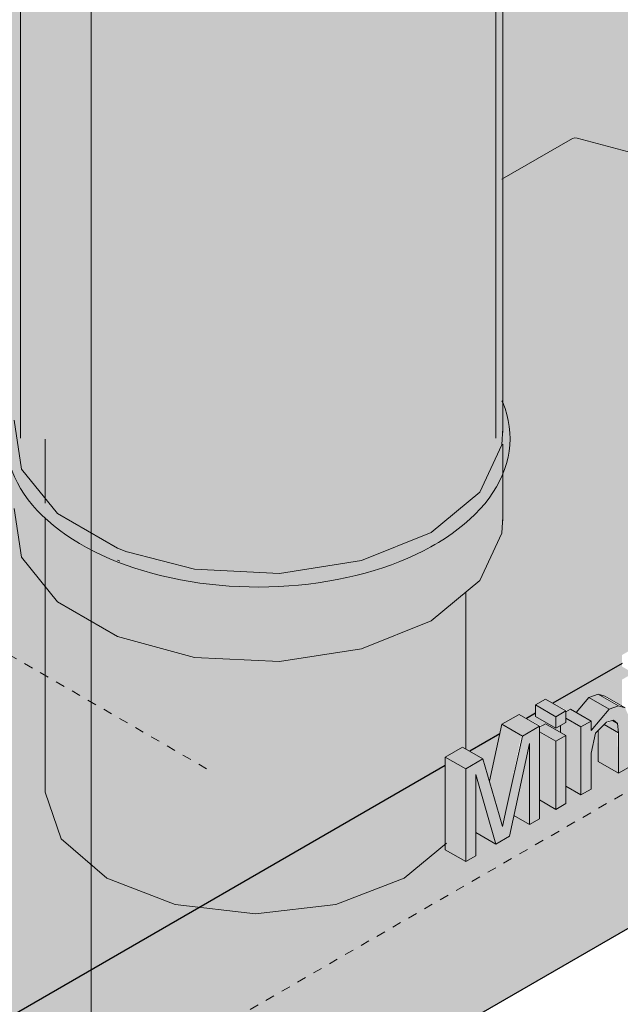
# Model space of a CAD drawing. Units: millimetres. Extents: x -982 to 7750, y -1424 to 4609.
# Drawn here: x 3006 to 3214, y 1046 to 1387 of the extents above; entities that cross this region are included whole.
import ezdxf

# ---------------------------------------------------------------- set-up
doc = ezdxf.new("R2010")
doc.units = ezdxf.units.MM
doc.linetypes.add('Dash', pattern=[6.35, 3.175, -3.175])
for name, color, linetype, lineweight in [('A-GENM', 13, 'Continuous', 18), ('A-WALL', 113, 'Continuous', 25), ('G-ANNO-SYMB', 111, 'Continuous', 9), ('G-IMPT', 8, 'Continuous', 18), ('I-WALL', 2, 'Continuous', 25), ('P-PIPE', 3, 'Continuous', 18), ('Q-SPCQ', 91, 'Continuous', 18)]:
    doc.layers.add(name, color=color, linetype=linetype, lineweight=lineweight)

# ---------------------------------------------------------------- blocks, each defined once
blk = doc.blocks.new('kta_rin_sym_flu_View Front0')
at = {"layer": 'P-PIPE'}
for points in [[(-115.22, 1209.26), (-98.29, 1223.22), (-90.65, 1239.68), (-90.65, 1597.36), (-93.25, 1598.64), (-93.25, 1590.78), (-96.73, 1588.77), (-103.8, 1592.85), (-103.8, 1625.01), (-97.45, 1628.26), (-90.65, 1624.57), (-90.65, 1758.02), (-115.22, 1743.83), (-115.22, 1215.73)], [(-167.92, 1195.07), (-139.39, 1199.49), (-115.22, 1209.26), (-115.22, 1743.83), (-260, 1660.24), (-259.52, 1245.03), (-257.43, 1231.26), (-243.62, 1215.04), (-223.16, 1203.51), (-197.33, 1196.55), (-169.61, 1195.15)], [(-113.46, 1206.19), (-101.91, 1213.75), (-93.54, 1223.67), (-89.88, 1231.45), (-87.99, 1238.82), (-88.35, 1247.56), (-90.65, 1254.26), (-91.05, 1238.81), (-98.29, 1223.22), (-115.22, 1209.26)], [(-172.54, 1190.52), (-146.1, 1193.33), (-127.82, 1198.74), (-113.46, 1206.19), (-115.22, 1209.26), (-139.4, 1199.48), (-169.61, 1195.15), (-197.69, 1196.65), (-224.08, 1203.76), (-244.96, 1215.81), (-257.43, 1231.26), (-260, 1251.46), (-260.49, 1253.53), (-262.66, 1245.03), (-262.31, 1236.76), (-259.34, 1227.82), (-255.02, 1221.05), (-250.22, 1215.18), (-237.19, 1205.95), (-222.44, 1199.18), (-205.77, 1193.56), (-189.45, 1191.05), (-174.73, 1190.59)], [(-167.92, 1164.45), (-139.4, 1168.86), (-115.22, 1178.64), (-115.22, 1205.17), (-128.8, 1198.3), (-146.1, 1193.33), (-174.73, 1190.59), (-189.45, 1191.05), (-205.77, 1193.56), (-228.84, 1201.83), (-237.19, 1205.95), (-250.74, 1215.81), (-257.52, 1224.48), (-260, 1228.16), (-259.73, 1215.81), (-257.43, 1200.64), (-243.62, 1184.42), (-224.08, 1173.14), (-197.33, 1165.94), (-174.73, 1164.79)], [(-115.22, 1178.64), (-98.29, 1192.6), (-90.65, 1209.26), (-90.65, 1229.36), (-93.92, 1223.22), (-102.46, 1213.39), (-115.22, 1205.17), (-115.22, 1183.33)]]:
    blk.add_hatch(color=253, dxfattribs=at).paths.add_polyline_path(points, flags=0)
at = {"layer": 'P-PIPE', "color": 90}
for p, q in [((-257.83, 1661.5), (-257.83, 1241.92)), ((-92.83, 1241.92), (-92.83, 1598.61)), ((-90.33, 1243.96), (-90.33, 1597.17)), ((-90.65, 1254.96), (-90.38, 1254.36)), ((-90.33, 1213.34), (-90.33, 1239.87)), ((-223.28, 1199.35), (-224.08, 1199.67)), ((-208.72, 1194.21), (-205.49, 1193.48)), ((-205.49, 1193.48), (-202.22, 1192.82)), ((-192.18, 1191.3), (-188.78, 1190.95))]:
    blk.add_line(p, q, dxfattribs=at)
for points in [[(-90.38, 1254.36, 0), (-89.59, 1252.3, 0), (-88.95, 1250.21, 0), (-88.45, 1248.1, 0), (-88.1, 1245.98, 0), (-87.89, 1243.85, 0), (-87.83, 1241.71, 0), (-87.92, 1239.58, 0), (-88.15, 1237.45, 0), (-88.53, 1235.33, 0), (-89.06, 1233.22, 0), (-89.73, 1231.14, 0), (-90.54, 1229.08, 0), (-91.5, 1227.05, 0), (-92.58, 1225.04, 0), (-93.8, 1223.08, 0), (-95.15, 1221.15, 0), (-96.63, 1219.25, 0), (-98.23, 1217.41, 0), (-99.96, 1215.6, 0), (-101.8, 1213.84, 0), (-103.75, 1212.14, 0), (-105.82, 1210.48, 0), (-107.99, 1208.87, 0), (-110.27, 1207.32, 0), (-112.65, 1205.83, 0), (-113.97, 1205.05, 0)], [(-262.31, 1247.53, 0), (-262.63, 1245.4, 0), (-262.8, 1243.27, 0), (-262.82, 1241.14, 0), (-262.69, 1239, 0), (-262.41, 1236.87, 0), (-261.99, 1234.76, 0), (-261.43, 1232.66, 0), (-260.72, 1230.58, 0), (-259.87, 1228.53, 0), (-258.88, 1226.5, 0), (-257.75, 1224.51, 0), (-256.5, 1222.55, 0), (-255.11, 1220.63, 0), (-253.6, 1218.75, 0), (-251.97, 1216.91, 0), (-250.21, 1215.12, 0), (-248.34, 1213.38, 0), (-246.36, 1211.68, 0)], [(-260, 1248.23, 0), (-257.43, 1231.26, 0), (-244.96, 1215.81, 0), (-224.08, 1203.76, 0), (-220.92, 1202.54, 0)], [(-115.22, 1209.26, 0), (-98.29, 1223.22, 0), (-90.65, 1239.68, 0), (-90.36, 1245.39, 0)], [(-260, 1217.62, 0), (-257.43, 1200.64, 0), (-244.96, 1185.19, 0), (-224.08, 1173.14, 0), (-197.33, 1165.94, 0), (-167.92, 1164.45, 0), (-139.4, 1168.86, 0), (-115.22, 1178.64, 0)], [(-115.22, 1178.64, 0), (-98.29, 1192.6, 0), (-90.65, 1209.06, 0), (-90.38, 1214.68, 0)], [(-246.36, 1211.68, 0), (-244.26, 1210.04, 0), (-242.06, 1208.45, 0), (-239.75, 1206.91, 0), (-237.35, 1205.44, 0), (-234.85, 1204.02, 0), (-232.25, 1202.66, 0), (-229.57, 1201.37, 0), (-226.81, 1200.14, 0), (-223.97, 1198.98, 0), (-221.05, 1197.88, 0)], [(-220.79, 1202.49, 0), (-197.33, 1196.55, 0), (-167.92, 1195.07, 0), (-139.4, 1199.48, 0), (-115.22, 1209.26, 0)], [(-135.06, 1196.08, 0), (-132.02, 1197.05, 0), (-129.05, 1198.09, 0), (-126.14, 1199.2, 0), (-123.31, 1200.37, 0), (-120.56, 1201.61, 0), (-117.9, 1202.92, 0), (-115.33, 1204.29, 0), (-113.97, 1205.05, 0)], [(-221.05, 1197.88, 0), (-218.06, 1196.86, 0), (-215, 1195.9, 0), (-211.89, 1195.02, 0), (-208.72, 1194.21, 0)], [(-154.45, 1191.82, 0), (-151.11, 1192.34, 0), (-147.81, 1192.94, 0), (-144.54, 1193.61, 0), (-141.33, 1194.36, 0), (-138.17, 1195.18, 0), (-135.06, 1196.08, 0)], [(-202.22, 1192.82, 0), (-198.91, 1192.23, 0), (-195.56, 1191.73, 0), (-192.18, 1191.3, 0)], [(-188.78, 1190.95, 0), (-185.35, 1190.68, 0), (-181.91, 1190.49, 0), (-178.46, 1190.37, 0)], [(-178.46, 1190.37, 0), (-175, 1190.34, 0), (-171.54, 1190.39, 0), (-168.09, 1190.52, 0), (-164.65, 1190.72, 0), (-161.23, 1191.01, 0), (-157.83, 1191.37, 0), (-154.45, 1191.82, 0)]]:
    blk.add_polyline3d(points, dxfattribs=at)
blk = doc.blocks.new('fire_rinnai_sym_View Front0')
at = {"layer": 'Q-SPCQ'}
for color, points in [(1, [(-227.83, 1089.33), (-227.83, 1175.3), (-245.42, 1185.76), (-249.21, 1190.46), (-249.21, 1119.14), (-243.65, 1103.01), (-234.82, 1095.38)]), (1, [(-176.21, 1076.99), (-148.28, 1080.2), (-124.59, 1089.33), (-110.32, 1101.66), (-110.32, 1131.34), (-104.33, 1134.8), (-103.21, 1134.8), (-103.21, 1188.54), (-116.68, 1178.05), (-140.02, 1168.77), (-167.92, 1164.45), (-197.33, 1165.94), (-224.08, 1173.14), (-227.83, 1175.3), (-227.83, 1089.33), (-204.15, 1080.2), (-190.18, 1078.59)]), (55, [(-71.92, 1145.35), (-68.44, 1147.36), (-75.51, 1151.44), (-78.99, 1149.43)]), (55, [(-59.74, 1140.54), (-53.44, 1147.98), (-60.51, 1152.06), (-64.93, 1146.84), (-59.74, 1143.84), (-59.74, 1141.83)]), (55, [(-53.44, 1147.98), (-50.16, 1149.11), (-57.23, 1153.19), (-60.51, 1152.06)]), (55, [(-71.92, 1141.33), (-71.92, 1145.35), (-78.99, 1149.43), (-78.99, 1145.41), (-73.23, 1142.08)]), (55, [(-63.22, 1141.83), (-59.74, 1143.84), (-66.81, 1147.92), (-68.44, 1146.98), (-68.44, 1144.85), (-67.14, 1144.09)]), (55, [(-63.22, 1118.21), (-59.74, 1120.22), (-59.74, 1132.75), (-58.15, 1139.66), (-54.37, 1143.42), (-51.98, 1144.1), (-50.57, 1143.04), (-50.17, 1138.84), (-50.17, 1125.75), (-46.68, 1127.76), (-46.87, 1146.04), (-47.91, 1148.4), (-50.16, 1149.11), (-53.44, 1147.98), (-59.74, 1140.54), (-59.74, 1143.84), (-63.22, 1141.83), (-63.22, 1138.84)]), (55, [(-83.57, 1138.62), (-77.58, 1142.08), (-84.65, 1146.16), (-90.64, 1142.71), (-83.94, 1138.84)]), (55, [(-63.22, 1118.21), (-63.22, 1141.83), (-68.44, 1144.85), (-68.44, 1143.34), (-70.29, 1142.27), (-70.29, 1139.88), (-68.44, 1138.82), (-68.44, 1121.23)]), (55, [(-103.25, 1095.1), (-99.77, 1097.11), (-99.77, 1125.25), (-92.78, 1101.15), (-88.06, 1103.87), (-81.06, 1136.05), (-81.06, 1107.91), (-77.58, 1109.92), (-77.58, 1142.08), (-83.57, 1138.62), (-90.42, 1107.27), (-97.26, 1130.72), (-103.25, 1127.26)]), (55, [(-89.17, 1113.12), (-83.94, 1138.84), (-90.64, 1142.71), (-94.98, 1122.95), (-92.68, 1115.14), (-91.57, 1114.5)]), (55, [(-71.92, 1136.81), (-68.48, 1138.84), (-75.51, 1142.9), (-77.58, 1141.33), (-77.58, 1140.07), (-75.44, 1138.84)]), (55, [(-50.17, 1125.75), (-50.57, 1139.94), (-55.19, 1142.61), (-57.24, 1140.54), (-57.24, 1129.83)]), (55, [(-50.17, 1139.71), (-50.57, 1143.04), (-52.27, 1144.02), (-55.19, 1142.61), (-51.61, 1140.54)]), (55, [(-71.92, 1113.19), (-71.92, 1136.81), (-77.58, 1140.07), (-77.58, 1116.46)]), (55, [(-103.25, 1127.26), (-97.26, 1130.72), (-104.33, 1134.8), (-110.32, 1131.34)]), (55, [(-81.06, 1107.91), (-81.06, 1136.05), (-86.5, 1111.05), (-83.57, 1109.36)]), (55, [(-103.25, 1095.1), (-103.25, 1127.26), (-110.32, 1131.34), (-110.32, 1099.18)]), (55, [(-92.78, 1101.15), (-99.77, 1125.25), (-99.77, 1105.19), (-97.26, 1103.74)]), (55, [(-90.42, 1107.27), (-89.17, 1113.12), (-92.68, 1115.14), (-91.57, 1111.34)])]:
    blk.add_hatch(color=color, dxfattribs=at).paths.add_polyline_path(points, flags=0)
h = blk.add_hatch(color=55, dxfattribs=at)
h.paths.add_polyline_path([(-71.92, 1113.19), (-68.44, 1115.2), (-68.44, 1138.82), (-71.92, 1136.81)], flags=0)
h.paths.add_polyline_path([(-71.92, 1141.33), (-68.44, 1143.34), (-68.44, 1147.36), (-71.92, 1145.35)], flags=0)
at = {"layer": 'A-GENM', "color": 1, "linetype": 'Dash'}
blk.add_line((572.58, 1477.13), (-537.53, 836.21), dxfattribs=at)
at = {"layer": 'A-GENM', "color": 3, "linetype": 'Dash'}
blk.add_line((-193.16, 1127.29), (-537.53, 1326.11), dxfattribs=at)
at = {"layer": 'G-IMPT', "color": 90}
for p, q in [((-90.65, 1331.81), (-66.18, 1345.94)), ((-64.49, 1346.11), (176.87, 1281.14))]:
    blk.add_line(p, q, dxfattribs=at)
blk.add_polyline3d([(-66.18, 1345.94, 0), (-65.38, 1346.18, 0), (-64.49, 1346.11, 0)], dxfattribs=at)
at = {"layer": 'Q-SPCQ', "color": 90}
for p, q in [((-249.21, 1241.61), (-249.21, 1219.37)), ((-249.21, 1214.43), (-249.21, 1119.14)), ((-103.21, 1134.15), (-103.21, 1188.54))]:
    blk.add_line(p, q, dxfattribs=at)
at = {"layer": 'Q-SPCQ', "color": 7}
for p, q in [((-78.99, 1149.43), (-75.51, 1151.44)), ((-75.51, 1151.44), (-68.44, 1147.36)), ((-64.93, 1146.84), (-60.51, 1152.06)), ((-60.51, 1152.06), (-57.23, 1153.19)), ((-60.51, 1152.06), (-53.44, 1147.98)), ((-57.23, 1153.19), (-54.98, 1152.48)), ((-57.23, 1153.19), (-50.16, 1149.11)), ((-54.98, 1152.48), (-47.91, 1148.4)), ((-78.99, 1145.41), (-78.99, 1149.43)), ((-78.99, 1149.43), (-71.92, 1145.35)), ((-68.44, 1146.98), (-66.81, 1147.92)), ((-66.81, 1147.92), (-59.74, 1143.84)), ((-53.44, 1147.98), (-59.74, 1140.54)), ((-50.16, 1149.11), (-53.44, 1147.98)), ((-47.91, 1148.4), (-50.16, 1149.11)), ((-90.64, 1142.71), (-84.65, 1146.16)), ((-84.65, 1146.16), (-77.58, 1142.08)), ((-71.92, 1141.33), (-78.99, 1145.41)), ((-68.44, 1147.36), (-71.92, 1145.35)), ((-71.92, 1145.35), (-71.92, 1141.33)), ((-68.44, 1143.34), (-68.44, 1147.36)), ((-68.44, 1144.85), (-63.22, 1141.83)), ((-94.98, 1122.95), (-90.64, 1142.71)), ((-90.64, 1142.71), (-83.57, 1138.62)), ((-77.58, 1142.08), (-83.57, 1138.62)), ((-77.58, 1141.7), (-75.51, 1142.9)), ((-77.58, 1109.92), (-77.58, 1142.08)), ((-75.51, 1142.9), (-68.44, 1138.82)), ((-71.92, 1141.33), (-68.44, 1143.34)), ((-70.29, 1139.88), (-70.29, 1142.27)), ((-59.74, 1143.84), (-63.22, 1141.83)), ((-63.22, 1141.83), (-63.22, 1118.21)), ((-59.74, 1140.54), (-59.74, 1143.84)), ((-58.15, 1139.66), (-54.37, 1143.42)), ((-55.19, 1142.61), (-50.17, 1139.71)), ((-54.37, 1143.42), (-51.98, 1144.1)), ((-52.27, 1144.02), (-50.57, 1143.04)), ((-51.98, 1144.1), (-50.57, 1143.04)), ((-50.57, 1143.04), (-50.17, 1139.71)), ((-83.57, 1138.62), (-89.17, 1113.12)), ((-77.58, 1140.07), (-71.92, 1136.81)), ((-68.44, 1138.82), (-71.92, 1136.81)), ((-68.44, 1115.2), (-68.44, 1138.82)), ((-59.74, 1132.75), (-58.15, 1139.66)), ((-57.24, 1129.83), (-57.24, 1140.57)), ((-50.17, 1139.71), (-50.17, 1125.75)), ((-110.32, 1131.34), (-104.33, 1134.8)), ((-104.33, 1134.8), (-97.26, 1130.72)), ((-88.06, 1103.87), (-81.06, 1136.05)), ((-81.06, 1136.05), (-81.06, 1107.91)), ((-71.92, 1136.81), (-71.92, 1113.19)), ((-110.32, 1099.18), (-110.32, 1131.34)), ((-110.32, 1131.34), (-103.25, 1127.26)), ((-97.26, 1130.72), (-103.25, 1127.26)), ((-91.57, 1111.34), (-97.26, 1130.72)), ((-59.74, 1120.22), (-59.74, 1132.75)), ((-103.25, 1127.26), (-103.25, 1095.1)), ((-57.24, 1129.83), (-50.17, 1125.75)), ((-50.17, 1125.75), (-46.68, 1127.76)), ((-99.77, 1097.11), (-99.77, 1125.25)), ((-99.77, 1125.25), (-92.78, 1101.15)), ((-63.22, 1118.21), (-68.44, 1121.23)), ((-63.22, 1118.21), (-59.74, 1120.22)), ((-71.92, 1113.19), (-77.58, 1116.46)), ((-71.92, 1113.19), (-68.44, 1115.2)), ((-90.42, 1107.27), (-91.57, 1111.34)), ((-89.17, 1113.12), (-90.42, 1107.27)), ((-86.5, 1111.05), (-81.06, 1107.91)), ((-81.06, 1107.91), (-77.58, 1109.92)), ((-99.77, 1105.19), (-92.78, 1101.15)), ((-92.78, 1101.15), (-88.06, 1103.87)), ((-103.25, 1095.1), (-110.32, 1099.18)), ((-103.25, 1095.1), (-99.77, 1097.11))]:
    blk.add_line(p, q, dxfattribs=at)
at = {"layer": 'Q-SPCQ', "color": 90}
for points in [[(-249.21, 1119.14, 0), (-243.65, 1103.01, 0), (-227.83, 1089.33, 0)], [(-227.83, 1089.33, 0), (-204.15, 1080.2, 0), (-176.21, 1076.99, 0), (-148.28, 1080.2, 0), (-124.59, 1089.33, 0), (-109.9, 1101.51, 0)]]:
    blk.add_polyline3d(points, dxfattribs=at)
blk = doc.blocks.new('rin_flues_symme_View Front0')
at = {"layer": 'A-WALL', "lineweight": 5}
h = blk.add_hatch(color=10, dxfattribs=at)
h.paths.add_polyline_path([(-1200.84, 12.19), (-1193.77, 16.28), (-1193.77, 1677.03), (-1200.84, 1681.11), (-1200.84, 426.95)], flags=0)
h.paths.add_polyline_path([(-1127.3, 54.65), (-810.22, 237.72), (-810.22, 283.3), (-848.93, 305.65), (-848.93, 321.16), (-569.5, 482.49), (-569.08, 1055.59), (-261.32, 1233.28), (-262.31, 1236.76), (-262.31, 1246.41), (-260, 1256.47), (-260, 1660.24), (-712.35, 1399.08), (-1127.3, 1638.65), (-1127.3, 426.95)], flags=0)
h.paths.add_polyline_path([(106.01, 1300.21), (105.74, 1706.4), (100.85, 1702.75), (95.09, 1702.18), (88.02, 1706.26), (85.49, 1713.94), (88.03, 1723.57), (80.81, 1719.41), (80.81, 1691.27), (77.33, 1689.26), (70.26, 1693.34), (70.26, 1713.32), (68.19, 1712.12), (61.12, 1716.2), (61.12, 1720.22), (82.88, 1732.79), (89.95, 1728.7), (89.95, 1726.83), (94.63, 1731.53), (101.71, 1731.86), (106.01, 1729.38), (106.01, 1871.56), (-90.65, 1758.02), (-90.33, 1623), (-88.45, 1616.62), (-84.11, 1636.37), (-78.12, 1639.83), (-70.4, 1635.75), (-68.99, 1636.56), (-63.76, 1633.8), (-63.76, 1635.94), (-65.4, 1634.99), (-72.47, 1639.08), (-72.47, 1643.1), (-68.99, 1645.11), (-61.26, 1641.02), (-60.28, 1641.59), (-58.41, 1640.51), (-53.46, 1645.91), (-50.7, 1646.86), (-46.92, 1645.26), (-42.44, 1642.78), (-42.44, 1651.89), (-38.96, 1653.9), (-33.74, 1650.88), (-33.74, 1653.27), (-35.37, 1652.33), (-42.44, 1656.41), (-42.44, 1660.43), (-38.96, 1662.44), (-31.24, 1658.36), (-30.26, 1658.92), (-28.69, 1658.02), (-26.67, 1660.72), (-24.46, 1662.77), (-20.79, 1663.46), (-18.41, 1662.08), (-12.91, 1669.44), (-8.35, 1670.13), (-1.54, 1666.19), (-1.54, 1675.5), (1.94, 1677.51), (9.01, 1673.43), (9.03, 1662.4), (10.95, 1665.95), (11.52, 1673.43), (11.52, 1683.04), (15, 1685.05), (19.78, 1682.29), (19.78, 1687.82), (23.26, 1689.83), (24.83, 1688.92), (26.85, 1691.62), (29.06, 1693.68), (32.73, 1694.36), (35.11, 1692.98), (40.62, 1700.35), (45.17, 1701.03), (52.24, 1696.95), (53.83, 1691.31), (53.83, 1675.69), (50.35, 1673.68), (43.28, 1677.77), (43.28, 1687.46), (42.08, 1681.81), (42.08, 1668.91), (38.6, 1666.9), (31.53, 1670.98), (31.53, 1680.51), (30.73, 1677.8), (30.34, 1672.75), (30.34, 1662.13), (26.85, 1660.12), (22.07, 1662.88), (22.07, 1657.35), (18.59, 1655.34), (16.1, 1656.16), (11.52, 1650.95), (8.99, 1650.14), (5.53, 1651.55), (0.31, 1654.56), (0.31, 1644.79), (-3.17, 1642.78), (-10.24, 1646.86), (-10.24, 1656.56), (-11.44, 1650.91), (-11.44, 1638.01), (-14.92, 1636), (-21.99, 1640.08), (-21.99, 1649.61), (-22.8, 1646.9), (-23.19, 1643.14), (-23.19, 1631.23), (-26.67, 1629.22), (-31.89, 1632.23), (-31.89, 1626.2), (-35.37, 1624.19), (-40.16, 1626.95), (-40.16, 1621.43), (-43.64, 1619.42), (-50.71, 1623.5), (-51.15, 1633.8), (-51.86, 1632.29), (-53.21, 1626.42), (-53.21, 1613.89), (-56.69, 1611.88), (-61.91, 1614.9), (-61.91, 1608.87), (-65.4, 1606.86), (-71.05, 1610.12), (-71.05, 1603.59), (-74.53, 1601.58), (-79.97, 1604.72), (-81.53, 1597.54), (-86.25, 1594.82), (-90.65, 1597.36), (-90.65, 1331.81), (-66.18, 1345.94), (-63.85, 1345.94), (100.85, 1301.6)], flags=0)
h.paths.add_polyline_path([(96.22, 1712.66), (98.85, 1716.14), (99.74, 1721.3), (97.65, 1719.03), (96.82, 1715.34)], flags=0)
at = {"layer": 'I-WALL', "lineweight": 5}
h = blk.add_hatch(color=254, dxfattribs=at)
h.paths.add_polyline_path([(-1120.23, -406.67), (509.06, 534), (509.06, 2104.26), (-712.35, 1399.08), (-1120.23, 1634.57), (-1120.23, -133.14)], flags=0)
h.paths.add_polyline_path([(-346.66, 159.06), (-386.34, 181.97), (-397.75, 175.39), (-397.75, 869.41), (397.75, 1328.69), (397.75, 1190.15), (403.1, 1187.32), (451.52, 1215.28), (468.64, 1205.77), (468.94, 1201.86), (468.52, 658.66), (423.95, 632.92), (423.95, 603.97), (-345.84, 159.53)], flags=0)
h.paths.add_polyline_path([(-103.25, 1095.1), (-110.32, 1099.18), (-110.32, 1131.34), (-104.33, 1134.8), (-97.26, 1130.72), (-94.98, 1122.95), (-90.64, 1142.71), (-84.65, 1146.16), (-76.93, 1142.08), (-75.51, 1142.9), (-70.29, 1139.88), (-70.29, 1142.27), (-71.92, 1141.33), (-78.99, 1145.41), (-78.99, 1149.43), (-75.51, 1151.44), (-67.79, 1147.36), (-66.81, 1147.92), (-64.93, 1146.84), (-60.51, 1152.06), (-57.23, 1153.19), (-53.44, 1151.59), (-48.97, 1149.11), (-48.97, 1158.22), (-45.49, 1160.23), (-40.27, 1157.22), (-40.27, 1159.6), (-41.9, 1158.66), (-48.97, 1162.75), (-48.97, 1166.76), (-45.49, 1168.77), (-37.76, 1164.69), (-36.79, 1165.26), (-35.22, 1164.35), (-33.2, 1167.05), (-30.99, 1169.11), (-27.32, 1169.79), (-24.94, 1168.42), (-19.43, 1175.78), (-14.88, 1176.46), (-8.07, 1172.53), (-8.07, 1181.84), (-4.58, 1183.85), (2.49, 1179.77), (2.5, 1168.74), (4.42, 1172.28), (4.99, 1177.09), (4.99, 1189.38), (8.99, 1191.08), (13.26, 1188.62), (13.26, 1194.15), (16.74, 1196.16), (18.3, 1195.26), (20.33, 1197.95), (22.54, 1200.01), (26.2, 1200.69), (28.58, 1199.32), (34.09, 1206.68), (38.64, 1207.36), (45.71, 1203.28), (47.31, 1197.65), (47.31, 1182.03), (43.82, 1180.02), (36.75, 1184.1), (36.75, 1193.79), (35.56, 1188.14), (35.56, 1175.24), (32.08, 1173.23), (25, 1177.32), (25, 1186.84), (24.2, 1184.13), (23.81, 1180.37), (23.81, 1168.46), (20.33, 1166.45), (15.54, 1169.21), (15.54, 1163.69), (12.06, 1161.68), (9.57, 1162.5), (4.99, 1157.29), (2.5, 1156.46), (-0.99, 1157.88), (-6.22, 1160.9), (-6.22, 1151.13), (-9.7, 1149.12), (-16.77, 1153.2), (-16.77, 1162.89), (-17.97, 1157.24), (-17.97, 1144.34), (-21.45, 1142.33), (-28.52, 1146.42), (-28.52, 1155.94), (-29.32, 1153.23), (-29.71, 1149.47), (-29.71, 1137.56), (-33.2, 1135.55), (-38.42, 1138.56), (-38.42, 1132.53), (-41.9, 1130.52), (-46.68, 1133.29), (-46.68, 1127.76), (-50.17, 1125.75), (-57.24, 1129.83), (-57.64, 1140.17), (-58.39, 1138.62), (-59.74, 1132.75), (-59.74, 1120.22), (-63.22, 1118.21), (-68.44, 1121.23), (-68.44, 1115.2), (-71.92, 1113.19), (-77.58, 1116.46), (-77.58, 1109.92), (-81.06, 1107.91), (-86.5, 1111.05), (-88.06, 1103.87), (-92.78, 1101.15), (-99.77, 1104.98), (-99.77, 1097.11)], flags=0)
h.paths.add_polyline_path([(60.6, 1189.7), (53.53, 1193.78), (64.64, 1232.36), (67.61, 1234.07), (75.02, 1229.2), (82.01, 1214.42), (82.01, 1242.38), (85.8, 1244.22), (93.41, 1240.31), (94.44, 1240.65), (98.03, 1239.24), (103.18, 1236.57), (105.47, 1245.28), (111.6, 1251.43), (118.68, 1251.76), (125.36, 1247.67), (127.81, 1240.64), (126.68, 1232.84), (122.71, 1226.3), (118.68, 1222.73), (112.06, 1222.08), (105.86, 1225.66), (103.99, 1217.56), (97.71, 1210.86), (92.56, 1211.92), (92.56, 1208.15), (89.08, 1206.15), (83.61, 1209.3), (85.8, 1204.25), (82.12, 1202.13), (75.05, 1206.21), (74.45, 1207.75), (67.46, 1203.71), (64.28, 1191.82)], flags=0)
h.paths.add_polyline_path([(92.8, 1221.19), (94.43, 1223.26), (95.19, 1228.28), (94.13, 1227.07), (93.2, 1222.97)], flags=0)
h.paths.add_polyline_path([(113.19, 1232.56), (115.64, 1235.24), (116.71, 1241.2), (114.62, 1238.93), (113.79, 1235.24)], flags=0)
h.paths.add_polyline_path([(136.74, 1233.66), (129.41, 1238.44), (122.48, 1257.21), (126.16, 1259.34), (133.23, 1255.25), (134.2, 1253.13), (137.5, 1265.88), (141.19, 1268.01), (145.11, 1265.74), (146.41, 1268.61), (152.63, 1275.12), (159.7, 1275.62), (166.5, 1271.69), (169.04, 1263.94), (164.87, 1261.24), (169.04, 1258.84), (165.62, 1251.61), (159.9, 1246.53), (152.67, 1245.54), (145.6, 1249.62), (145.01, 1251.25), (141.15, 1236.21), (137.59, 1234.15)], flags=0)
h.paths.add_polyline_path([(183.94, 1260.91), (176.87, 1265), (176.87, 1297.15), (195.58, 1307.96), (208.63, 1300.92), (208.63, 1303.31), (207, 1302.37), (199.93, 1306.45), (199.93, 1310.47), (203.41, 1312.48), (211.14, 1308.4), (211.68, 1308.71), (213, 1307.95), (213.84, 1309.68), (216.02, 1311.72), (219.51, 1312.49), (222.63, 1310.7), (223.86, 1313.33), (230.09, 1319.84), (237.16, 1320.34), (243.96, 1316.41), (246.49, 1308.65), (242.33, 1305.96), (246.49, 1303.56), (243.08, 1296.33), (237.35, 1291.25), (230.13, 1290.26), (223.06, 1294.34), (220.38, 1300.17), (219.75, 1298.7), (219.19, 1290.26), (219.19, 1281.26), (215.68, 1279.27), (210.48, 1282.27), (210.48, 1276.24), (207, 1274.23), (199.93, 1278.31), (199.93, 1284.72), (187.42, 1277.49), (187.42, 1262.92)], flags=0)
h.paths.add_polyline_path([(199.93, 1289.36), (199.93, 1298.28), (187.42, 1291.06), (187.42, 1289.68), (193.51, 1293.07), (196.99, 1291.06)], flags=0)
h.paths.add_polyline_path([(-96.73, 1588.77), (-103.8, 1592.85), (-103.8, 1625.01), (-97.45, 1628.26), (-90.74, 1624.38), (-88.45, 1616.62), (-84.11, 1636.37), (-78.12, 1639.83), (-70.4, 1635.75), (-68.99, 1636.56), (-63.76, 1633.8), (-63.76, 1635.94), (-65.4, 1634.99), (-72.47, 1639.08), (-72.47, 1643.1), (-68.99, 1645.11), (-61.26, 1641.02), (-60.28, 1641.59), (-58.41, 1640.51), (-53.46, 1645.91), (-50.7, 1646.86), (-46.92, 1645.26), (-42.44, 1642.78), (-42.44, 1651.89), (-38.96, 1653.9), (-33.74, 1650.88), (-33.74, 1653.27), (-35.37, 1652.33), (-42.44, 1656.41), (-42.44, 1660.43), (-38.96, 1662.44), (-31.24, 1658.36), (-30.26, 1658.92), (-28.69, 1658.02), (-26.67, 1660.72), (-24.46, 1662.77), (-20.79, 1663.46), (-18.41, 1662.08), (-12.91, 1669.44), (-8.35, 1670.13), (-1.54, 1666.19), (-1.54, 1675.5), (1.94, 1677.51), (9.01, 1673.43), (9.03, 1662.4), (10.95, 1665.95), (11.52, 1673.43), (11.52, 1683.04), (15, 1685.05), (19.78, 1682.29), (19.78, 1687.82), (23.26, 1689.83), (24.83, 1688.92), (26.85, 1691.62), (29.06, 1693.68), (32.73, 1694.36), (35.11, 1692.98), (40.62, 1700.35), (45.17, 1701.03), (52.24, 1696.95), (53.83, 1691.31), (53.83, 1675.69), (50.35, 1673.68), (43.28, 1677.77), (43.28, 1687.46), (42.08, 1681.81), (42.08, 1668.91), (38.6, 1666.9), (31.53, 1670.98), (31.53, 1680.51), (30.73, 1677.8), (30.34, 1672.75), (30.34, 1662.13), (26.85, 1660.12), (22.07, 1662.88), (22.07, 1657.35), (18.59, 1655.34), (16.1, 1656.16), (11.52, 1650.95), (8.99, 1650.14), (5.53, 1651.55), (0.31, 1654.56), (0.31, 1644.79), (-3.17, 1642.78), (-10.24, 1646.86), (-10.24, 1656.56), (-11.44, 1650.91), (-11.44, 1638.01), (-14.92, 1636), (-21.99, 1640.08), (-21.99, 1649.61), (-22.8, 1646.9), (-23.19, 1643.14), (-23.19, 1631.23), (-26.67, 1629.22), (-31.89, 1632.23), (-31.89, 1626.2), (-35.37, 1624.19), (-40.16, 1626.95), (-40.16, 1621.43), (-43.64, 1619.42), (-50.71, 1623.5), (-51.15, 1633.8), (-51.86, 1632.29), (-53.21, 1626.42), (-53.21, 1613.89), (-56.69, 1611.88), (-61.91, 1614.9), (-61.91, 1608.87), (-65.4, 1606.86), (-71.05, 1610.12), (-71.05, 1603.59), (-74.53, 1601.58), (-79.97, 1604.72), (-81.53, 1597.54), (-86.25, 1594.82), (-93.25, 1598.64), (-93.25, 1590.78)], flags=0)
h.paths.add_polyline_path([(77.33, 1689.26), (70.26, 1693.34), (70.26, 1713.32), (68.19, 1712.12), (61.12, 1716.2), (61.12, 1720.22), (82.88, 1732.79), (89.95, 1728.7), (89.95, 1726.83), (94.63, 1731.53), (101.71, 1731.86), (108.28, 1728.06), (110.84, 1720.74), (109.71, 1712.94), (105.74, 1706.4), (100.85, 1702.75), (95.09, 1702.18), (88.02, 1706.26), (85.49, 1713.94), (88.03, 1723.57), (80.81, 1719.41), (80.81, 1691.27)], flags=0)
h.paths.add_polyline_path([(96.22, 1712.66), (98.85, 1716.14), (99.74, 1721.3), (97.65, 1719.03), (96.82, 1715.34)], flags=0)
h.paths.add_polyline_path([(130.47, 1721.55), (123.4, 1725.63), (119.15, 1729.29), (117.69, 1737.05), (119.34, 1746.74), (124.03, 1755.11), (131.1, 1760.99), (137.69, 1762.43), (145.21, 1757.8), (146.98, 1755.65), (148.59, 1759.77), (154.81, 1766.27), (161.88, 1766.77), (167.73, 1763.39), (167.73, 1773.23), (171.21, 1775.24), (176.43, 1772.23), (176.43, 1774.62), (174.8, 1773.67), (167.73, 1777.76), (167.73, 1781.78), (171.21, 1783.78), (176.43, 1780.77), (176.43, 1786.8), (179.92, 1788.81), (186.99, 1784.35), (188.62, 1785.29), (193.84, 1782.28), (193.84, 1784.66), (192.21, 1783.72), (185.14, 1787.8), (185.14, 1791.82), (188.62, 1793.83), (196.34, 1789.75), (197.32, 1790.32), (199.2, 1789.23), (203.62, 1794.45), (206.9, 1795.59), (210.69, 1793.98), (214.39, 1791.84), (215.68, 1796.72), (217.74, 1801.05), (222.17, 1805.17), (227.78, 1805.17), (227.78, 1807.9), (231.26, 1809.91), (238.33, 1805.83), (237.88, 1781.47), (237.37, 1777.06), (233.35, 1770.86), (229.28, 1767.44), (223.15, 1766.18), (216.61, 1769.67), (213.97, 1768.15), (206.89, 1772.23), (206.49, 1782.57), (205.98, 1782.06), (204.39, 1775.15), (204.39, 1762.62), (200.91, 1760.61), (195.69, 1763.62), (195.69, 1757.59), (192.21, 1755.58), (186.99, 1758.6), (186.99, 1752.57), (183.51, 1750.56), (178.28, 1753.57), (178.28, 1747.55), (174.8, 1745.54), (170.35, 1748.1), (167.73, 1742.71), (162.07, 1737.68), (154.85, 1736.7), (148.59, 1739.72), (145, 1730.62), (137.37, 1723.52), (131.1, 1721.73)], flags=0)
h.paths.add_polyline_path([(128.88, 1731.14), (131.1, 1732.28), (135.62, 1736.59), (138.58, 1744.22), (142.06, 1745.19), (147.27, 1742.18), (145.31, 1748.98), (145.21, 1750.6), (140.36, 1753.4), (137.65, 1752.73), (132.21, 1747.86), (129.13, 1741.47), (128.24, 1734.98), (128.82, 1731.52)], flags=0)
h.paths.add_polyline_path([(167.73, 1752), (167.37, 1752.61), (167.05, 1752.4)], flags=0)
h.paths.add_polyline_path([(219.82, 1774.82), (223.15, 1776.33), (223.15, 1776.96), (217.45, 1780.25), (217.77, 1776), (218.9, 1775.35)], flags=0)
h.paths.add_polyline_path([(224.69, 1787.64), (226.28, 1789.38), (227.46, 1794.89), (225.91, 1793.15), (224.81, 1788.17)], flags=0)
at = {"layer": 'I-WALL', "color": 133}
for p, q in [((-397.75, 869.41), (397.75, 1328.69)), ((-48.97, 1163.86), (-73, 1149.99)), ((-78.99, 1146.52), (-82.13, 1144.71)), ((-91.37, 1139.38), (-101.82, 1133.35)), ((-110.32, 1128.43), (-478.36, 915.95))]:
    blk.add_line(p, q, dxfattribs=at)
at = {"lineweight": 18}
for name in ['kta_rin_sym_flu_View Front0', 'fire_rinnai_sym_View Front0']:
    blk.add_blockref(name, (0, 0), dxfattribs=at)

msp = doc.modelspace()

# ---------------------------------------------------------------- linework, layer by layer
at = {"layer": 'G-ANNO-SYMB'}
msp.add_line((3030.3, 4449.31), (3030.3, 180.83), dxfattribs=at)

# ---------------------------------------------------------------- block references
at = {"color": 10, "lineweight": 5}
msp.add_blockref('rin_flues_symme_View Front0', (3263.59, 0), dxfattribs=at)

doc.saveas('drawing.dxf')
